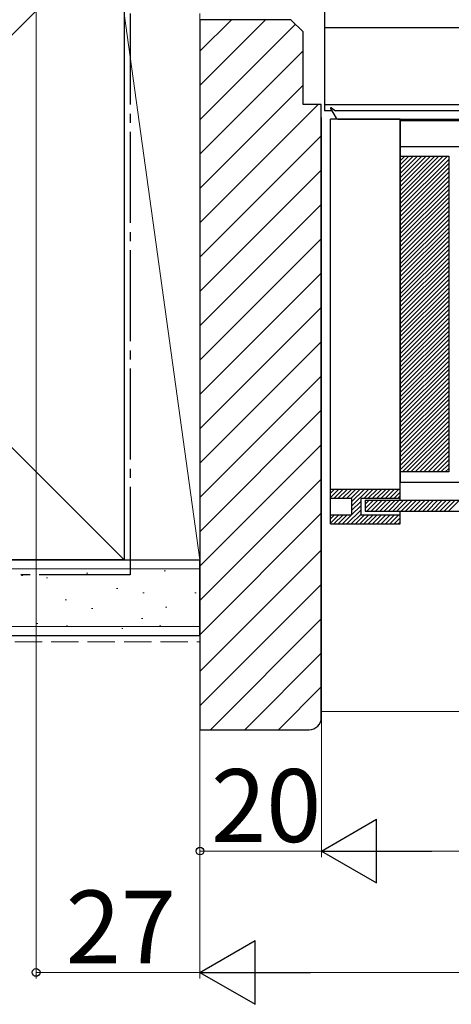
# Model space of a CAD drawing. Extents: x 0 to 1064, y 0 to 1584.
# Drawn here: x 369 to 440, y 464 to 626 of the extents above; entities that cross this region are included whole.
import ezdxf

# ---------------------------------------------------------------- set-up
doc = ezdxf.new("R2010")
doc.units = 0
doc.linetypes.add('YCENTER_1', pattern=[13, 10, -1, 1, -1])
doc.linetypes.add('YHIDDEN_1', pattern=[4, 3, -1])
for name, color, linetype, lineweight in [('YKK_13', 4, 'CONTINUOUS', 30), ('YKK_D', 6, 'CONTINUOUS', 13), ('YSS_K', 3, 'CONTINUOUS', 13), ('YSS_KE', 3, 'CONTINUOUS', 30)]:
    doc.layers.add(name, color=color, linetype=linetype, lineweight=lineweight)
doc.styles.add('text-b', font='txt')

msp = doc.modelspace()

# ---------------------------------------------------------------- linework, layer by layer
at = {"layer": 'YKK_13'}
for p, q in [((419, 632), (419, 611)), ((419, 624.7), (477.75, 624.7)), ((419, 612), (477.75, 612)), ((420.22, 611), (419, 611)), ((420.01, 611.35), (420.94, 609.75)), ((420.16, 611.48), (420.85, 611)), ((445.15, 611), (420.85, 611)), ((431.5, 609.6), (420, 609.6)), ((420, 542.9), (420, 609.6)), ((421.2, 609.6), (444.8, 609.6)), ((431.5, 546.8), (431.49, 609.6)), ((431.5, 609.4), (477.75, 609.4)), ((431.5, 609.4), (431.5, 549.8)), ((431.5, 605.1), (477.75, 605.1)), ((431.5, 603.5), (439.5, 603.5)), ((431.5, 551.5), (431.5, 603.5)), ((439.5, 603.5), (439.5, 551.5)), ((439.5, 551.5), (431.5, 551.5)), ((431.5, 548.6), (420, 548.6)), ((431.5, 549.8), (874.5, 549.8)), ((423.5, 547.1), (420, 547.1)), ((423.5, 547.1), (423.5, 544.4)), ((431.5, 547.1), (425, 547.1)), ((425, 547.1), (425, 544.4)), ((425.75, 546.8), (880.25, 546.8)), ((425.75, 546.8), (425.75, 545)), ((420, 544.4), (423.5, 544.4)), ((425, 544.4), (431.5, 544.4)), ((425.75, 545), (880.25, 545)), ((431.5, 544.4), (431.5, 545)), ((431.5, 542.9), (431.5, 544.4)), ((420, 542.9), (431.5, 542.9))]:
    msp.add_line(p, q, dxfattribs=at)
at = {"layer": 'YKK_13', "linetype": 'Continuous'}
for p, q in [((431.5, 603.47), (431.53, 603.5)), ((431.5, 602.76), (432.24, 603.5)), ((431.5, 602.06), (432.94, 603.5)), ((431.5, 601.35), (433.65, 603.5)), ((431.5, 600.64), (434.36, 603.5)), ((431.5, 599.93), (435.07, 603.5)), ((431.5, 599.23), (435.77, 603.5)), ((431.5, 598.52), (436.48, 603.5)), ((431.5, 597.81), (437.19, 603.5)), ((431.5, 597.11), (437.89, 603.5)), ((431.5, 596.4), (438.6, 603.5)), ((431.5, 595.69), (439.31, 603.5)), ((431.5, 594.98), (439.5, 602.98)), ((431.5, 594.28), (439.5, 602.28)), ((431.5, 593.57), (439.5, 601.57)), ((431.5, 592.86), (439.5, 600.86)), ((431.5, 592.16), (439.5, 600.16)), ((431.5, 591.45), (439.5, 599.45)), ((431.5, 590.74), (439.5, 598.74)), ((431.5, 590.04), (439.5, 598.04)), ((431.5, 589.33), (439.5, 597.33)), ((431.5, 588.62), (439.5, 596.62)), ((431.5, 587.91), (439.5, 595.91)), ((431.5, 587.21), (439.5, 595.21)), ((431.5, 586.5), (439.5, 594.5)), ((431.5, 585.79), (439.5, 593.79)), ((431.5, 585.09), (439.5, 593.09)), ((431.5, 584.38), (439.5, 592.38)), ((431.5, 583.67), (439.5, 591.67)), ((431.5, 582.96), (439.5, 590.96)), ((431.5, 582.26), (439.5, 590.26)), ((431.5, 581.55), (439.5, 589.55)), ((431.5, 580.84), (439.5, 588.84)), ((431.5, 580.14), (439.5, 588.14)), ((431.5, 579.43), (439.5, 587.43)), ((431.5, 578.72), (439.5, 586.72)), ((431.5, 578.01), (439.5, 586.01)), ((431.5, 577.31), (439.5, 585.31)), ((431.5, 576.6), (439.5, 584.6)), ((431.5, 575.89), (439.5, 583.89)), ((431.5, 575.19), (439.5, 583.19)), ((431.5, 574.48), (439.5, 582.48)), ((431.5, 573.77), (439.5, 581.77)), ((431.5, 573.06), (439.5, 581.06)), ((431.5, 572.36), (439.5, 580.36)), ((431.5, 571.65), (439.5, 579.65)), ((431.5, 570.94), (439.5, 578.94)), ((431.5, 570.24), (439.5, 578.24)), ((431.5, 569.53), (439.5, 577.53)), ((431.5, 568.82), (439.5, 576.82)), ((431.5, 568.11), (439.5, 576.11)), ((431.5, 567.41), (439.5, 575.41)), ((431.5, 566.7), (439.5, 574.7)), ((431.5, 565.99), (439.5, 573.99)), ((431.5, 565.29), (439.5, 573.29)), ((431.5, 564.58), (439.5, 572.58)), ((431.5, 563.87), (439.5, 571.87)), ((431.5, 563.17), (439.5, 571.17)), ((431.5, 562.46), (439.5, 570.46)), ((431.5, 561.75), (439.5, 569.75)), ((431.5, 561.04), (439.5, 569.04)), ((431.5, 560.34), (439.5, 568.34)), ((431.5, 559.63), (439.5, 567.63)), ((431.5, 558.92), (439.5, 566.92)), ((431.5, 558.22), (439.5, 566.22)), ((431.5, 557.51), (439.5, 565.51)), ((431.5, 556.8), (439.5, 564.8)), ((431.5, 556.09), (439.5, 564.09)), ((431.5, 555.39), (439.5, 563.39)), ((431.5, 554.68), (439.5, 562.68)), ((431.5, 553.97), (439.5, 561.97)), ((431.5, 553.27), (439.5, 561.27)), ((431.5, 552.56), (439.5, 560.56)), ((431.5, 551.85), (439.5, 559.85)), ((431.86, 551.5), (439.5, 559.14)), ((432.56, 551.5), (439.5, 558.44)), ((433.27, 551.5), (439.5, 557.73)), ((433.98, 551.5), (439.5, 557.02)), ((434.68, 551.5), (439.5, 556.32)), ((435.39, 551.5), (439.5, 555.61)), ((436.1, 551.5), (439.5, 554.9)), ((436.81, 551.5), (439.5, 554.19)), ((437.51, 551.5), (439.5, 553.49)), ((438.22, 551.5), (439.5, 552.78)), ((438.93, 551.5), (439.5, 552.07)), ((420, 547.98), (420.62, 548.6)), ((420, 547.27), (421.33, 548.6)), ((420.54, 547.1), (422.04, 548.6)), ((421.24, 547.1), (422.74, 548.6)), ((421.95, 547.1), (423.45, 548.6)), ((422.66, 547.1), (424.16, 548.6)), ((423.36, 547.1), (424.86, 548.6)), ((423.5, 546.53), (425.57, 548.6)), ((423.5, 545.82), (426.28, 548.6)), ((425.48, 547.1), (426.98, 548.6)), ((426.19, 547.1), (427.69, 548.6)), ((426.9, 547.1), (428.4, 548.6)), ((427.61, 547.1), (429.11, 548.6)), ((428.31, 547.1), (429.81, 548.6)), ((429.02, 547.1), (430.52, 548.6)), ((429.73, 547.1), (431.23, 548.6)), ((425.75, 546.15), (426.4, 546.8)), ((425.75, 545.44), (427.11, 546.8)), ((426.02, 545), (427.82, 546.8)), ((426.73, 545), (428.53, 546.8)), ((427.43, 545), (429.23, 546.8)), ((428.14, 545), (429.94, 546.8)), ((428.85, 545), (430.65, 546.8)), ((429.55, 545), (431.35, 546.8)), ((430.26, 545), (432.06, 546.8)), ((430.43, 547.1), (431.5, 548.17)), ((430.97, 545), (432.77, 546.8)), ((431.14, 547.1), (431.5, 547.46)), ((431.68, 545), (433.48, 546.8)), ((432.38, 545), (434.18, 546.8)), ((433.09, 545), (434.89, 546.8)), ((433.8, 545), (435.6, 546.8)), ((434.5, 545), (436.3, 546.8)), ((435.21, 545), (437.01, 546.8)), ((435.92, 545), (437.72, 546.8)), ((436.63, 545), (438.43, 546.8)), ((437.33, 545), (439.13, 546.8)), ((438.04, 545), (439.84, 546.8)), ((438.75, 545), (440.55, 546.8)), ((439.45, 545), (441.25, 546.8)), ((422.7, 542.9), (425, 545.2)), ((423.5, 545.12), (425, 546.62)), ((423.5, 544.41), (425, 545.91)), ((420, 543.74), (420.66, 544.4)), ((420, 543.03), (421.37, 544.4)), ((420.58, 542.9), (422.08, 544.4)), ((421.28, 542.9), (422.78, 544.4)), ((421.99, 542.9), (423.49, 544.4)), ((423.41, 542.9), (425, 544.49)), ((424.11, 542.9), (425.61, 544.4)), ((424.82, 542.9), (426.32, 544.4)), ((425.53, 542.9), (427.03, 544.4)), ((426.23, 542.9), (427.73, 544.4)), ((426.94, 542.9), (428.44, 544.4)), ((427.65, 542.9), (429.15, 544.4)), ((428.36, 542.9), (429.86, 544.4)), ((429.06, 542.9), (430.56, 544.4)), ((429.77, 542.9), (431.27, 544.4)), ((430.48, 542.9), (431.5, 543.92)), ((431.18, 542.9), (431.5, 543.22))]:
    msp.add_line(p, q, dxfattribs=at)
at = {"layer": 'YKK_13'}
for centre, radius, start, end in [((420.1, 611.4), 0.1, 55, 210), ((421.2, 609.9), 0.3, 210, 270)]:
    msp.add_arc(centre, radius, start, end, dxfattribs=at)
at = {"layer": 'YKK_D', "ltscale": 1.5}
for p, q in [((371.51, 653.23), (371.51, 468)), ((398.51, 624.68), (398.51, 468)), ((398.51, 624.68), (398.51, 468)), ((418.51, 609.88), (418.51, 488)), ((418.51, 609.88), (418.51, 488)), ((418.51, 489), (398.51, 489)), ((429.01, 489), (876.99, 489)), ((371.51, 469), (398.51, 469)), ((409.01, 469), (897, 469))]:
    msp.add_line(p, q, dxfattribs=at)
at = {"layer": 'YKK_D', "lineweight": -2}
for p, q in [((418.51, 489), (427.6, 494.25)), ((427.6, 483.75), (427.6, 494.25)), ((418.51, 489), (427.6, 483.75)), ((418.51, 489), (436.7, 489)), ((398.51, 469), (407.6, 474.25)), ((407.6, 463.75), (407.6, 474.25)), ((398.51, 469), (407.6, 463.75)), ((398.51, 469), (416.7, 469))]:
    msp.add_line(p, q, dxfattribs=at)
at = {"layer": 'YKK_D', "linetype": 'ByBlock', "lineweight": -2}
for centre in [(398.51, 489), (371.51, 469)]:
    msp.add_circle(centre, 0.637, dxfattribs=at)
at = {"layer": 'YSS_K', "ltscale": 1.5}
for p, q in [((386, 537), (281, 642)), ((386, 642), (281, 537)), ((386, 537), (386, 627)), ((386, 627), (398.5, 537)), ((398.5, 537), (398.5, 627)), ((409.33, 626), (398.5, 615.17)), ((403.68, 626), (398.5, 620.82)), ((414.25, 625.25), (398.5, 609.51)), ((415.5, 620.85), (398.5, 603.85)), ((415.5, 615.2), (398.5, 598.2)), ((417.96, 612), (398.5, 592.54)), ((418.5, 606.88), (398.5, 586.88)), ((418.5, 601.23), (398.5, 581.23)), ((418.5, 595.57), (398.5, 575.57)), ((418.5, 589.91), (398.5, 569.91)), ((418.5, 584.25), (398.5, 564.25)), ((418.5, 578.6), (398.5, 558.6)), ((418.5, 572.94), (398.5, 552.94)), ((418.5, 567.28), (398.5, 547.28)), ((418.5, 561.63), (398.5, 541.63)), ((418.5, 555.97), (398.5, 535.97)), ((418.5, 550.31), (398.5, 530.31)), ((418.5, 544.66), (398.5, 524.66)), ((418.5, 538.59), (398.5, 518.59)), ((266, 535.5), (398.5, 535.5)), ((386, 537), (398.5, 537)), ((369.3, 534.43), (369.1, 534.43)), ((373.39, 534), (373.19, 534)), ((380.02, 534.78), (379.82, 534.78)), ((392.82, 535.17), (392.62, 535.17)), ((384.96, 532.29), (384.76, 532.29)), ((418.5, 532.94), (398.5, 512.94)), ((389.31, 531.55), (389.11, 531.55)), ((397.88, 531.55), (397.68, 531.55)), ((376.51, 530.38), (376.31, 530.38)), ((380.84, 528.99), (380.64, 528.99)), ((393.05, 529.21), (392.85, 529.21)), ((389.08, 527.34), (388.88, 527.34)), ((266, 526), (398.5, 526)), ((371.77, 526.52), (371.57, 526.52)), ((376.7, 526.1), (376.5, 526.1)), ((392.04, 526.1), (391.84, 526.1)), ((418.5, 527.28), (400.22, 509)), ((385.81, 525.69), (385.61, 525.69)), ((418.5, 521.62), (405.88, 509)), ((418.5, 516.06), (411.44, 509)), ((418.51, 512), (887.49, 512))]:
    msp.add_line(p, q, dxfattribs=at)
at = {"layer": 'YSS_K', "linetype": 'YHIDDEN_1', "ltscale": 1.5}
msp.add_line((266, 523.5), (398.5, 523.5), dxfattribs=at)
at = {"layer": 'YSS_KE', "ltscale": 1.5}
for p, q in [((386, 642), (386, 537)), ((266, 537), (398.5, 537)), ((386, 537), (281, 537)), ((398.5, 524.5), (398.5, 537)), ((266, 524.5), (398.5, 524.5))]:
    msp.add_line(p, q, dxfattribs=at)
at = {"layer": 'YSS_KE', "linetype": 'YCENTER_1', "ltscale": 1.5}
for p, q in [((387, 627), (387, 534.5)), ((387, 534.5), (266, 534.5))]:
    msp.add_line(p, q, dxfattribs=at)
at = {"layer": 'YSS_KE', "linetype": 'ByBlock', "lineweight": -2, "ltscale": 0.5}
for p, q in [((398.5, 626), (398.5, 509)), ((413.5, 626), (398.5, 626)), ((415.5, 624), (413.5, 626)), ((415.5, 612), (415.5, 624)), ((418.5, 612), (415.5, 612)), ((418.5, 511), (418.5, 612)), ((398.5, 509), (416.5, 509))]:
    msp.add_line(p, q, dxfattribs=at)
msp.add_arc((416.5, 511), 2, 270, 360, dxfattribs=at)

# ---------------------------------------------------------------- texts
at = {"layer": 'YKK_D', "style": 'text-b'}
for s, p in [('20', (400.33, 490.5)), ('27', (376.38, 470.5))]:
    msp.add_text(s, height=12, dxfattribs=at).set_placement(p)

doc.saveas('drawing.dxf')
